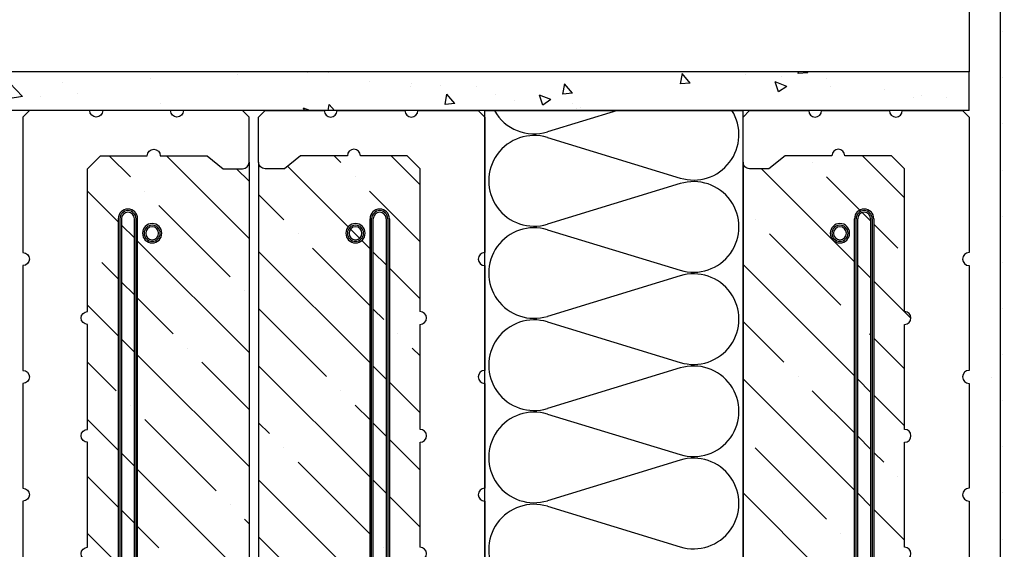
# Model space of a CAD drawing. Extents: x 89 to 2189, y 38 to 3008.
# Drawn here: x 561 to 1171, y 2060 to 2388 of the extents above; entities that cross this region are included whole.
import ezdxf

# ---------------------------------------------------------------- set-up
doc = ezdxf.new("R2010")
doc.units = 0
for name, color, linetype in [('BETON', 5, 'CONTINUOUS'), ('PREKLAD', 1, 'CONTINUOUS'), ('SPOJOVACI_MATERIAL', 8, 'CONTINUOUS'), ('SRAFY_BETON', 5, 'CONTINUOUS'), ('SRAFY_TEPELNA_IZOLACE', 1, 'CONTINUOUS'), ('TEPELNA_IZOLACE', 6, 'CONTINUOUS'), ('TMEL_LEPENI', 3, 'CONTINUOUS'), ('VENKOVNI_OMITKA', 4, 'CONTINUOUS'), ('VNITRNI_OMITKA', 4, 'CONTINUOUS'), ('VYZTUZ', 9, 'CONTINUOUS'), ('ZDIVO', 7, 'CONTINUOUS')]:
    doc.layers.add(name, color=color, linetype=linetype)

# ---------------------------------------------------------------- blocks, each defined once
blk = doc.blocks.new('A$C74665862')
at = {"layer": 'SRAFY_TEPELNA_IZOLACE'}
for p, q in [((0.01, 0.04), (0, 0.04)), ((0, 0.04), (0, 0)), ((0.01, 0.03), (0.01, 0.04)), ((0.01, 0), (0.01, 0.01)), ((0.03, 0.04), (0.02, 0.04)), ((0.02, 0.04), (0.02, 0)), ((0.03, 0.02), (0.02, 0.02)), ((0.04, 0.04), (0.03, 0.04)), ((0.03, 0), (0.03, 0.04)), ((0.03, 0.04), (0.03, 0)), ((0.04, 0), (0.04, 0.04)), ((0.07, 0.02), (0.06, 0.02)), ((0.06, 0.02), (0.06, 0)), ((0.07, 0), (0.07, 0.04)), ((0.09, 0.02), (0.08, 0.02)), ((0.08, 0.02), (0.08, 0)), ((0.09, 0.01), (0.08, 0.01)), ((0.09, 0.01), (0.09, 0.02)), ((0.1, 0.04), (0.1, 0)), ((0.11, 0.02), (0.1, 0.02)), ((0.12, 0.02), (0.11, 0.02)), ((0.11, 0.02), (0.11, 0)), ((0.12, 0.02), (0.12, 0)), ((0.13, 0.03), (0.13, 0.03)), ((0.13, 0), (0.13, 0.02)), ((0.14, 0.04), (0.14, 0)), ((0.15, 0.04), (0.15, 0.04)), ((0.15, 0.04), (0.15, 0.04)), ((0.15, 0.04), (0.15, 0.04)), ((0.15, 0.04), (0.15, 0.04)), ((0.15, 0.04), (0.15, 0.04)), ((0, 0), (0.01, 0)), ((0.03, 0), (0.04, 0)), ((0.06, 0), (0.07, 0)), ((0.09, 0), (0.08, 0)), ((0.12, 0), (0.11, 0))]:
    blk.add_line(p, q, dxfattribs=at)
blk.add_circle((0.15, 0.04), 0.005, dxfattribs=at)

msp = doc.modelspace()

# ---------------------------------------------------------------- hatches: boundary and pattern name
at = {"layer": 'SPOJOVACI_MATERIAL', "linetype": 'Continuous'}
h = msp.add_hatch(dxfattribs=at)
h.set_pattern_fill('AR-CONC', scale=0.4, style=0)
h.set_pattern_definition([(130, (2649.7, 2871.346), (-72.8739, -6.3756), [7.62, -83.82]), (185, (2649.7, 2871.346), (14.0971, 76.4227), [6.096, -67.056]), (79.549, (2643.626, 2870.815), (-58.777, 70.0467), [6.476, -71.236]), (133.816, (2649.7, 2891.67), (-108.4316, -16.817), [11.43, -125.73]), (83.3644, (2640.66, 2890.26), (-94.9617, 98.97), [9.714, -106.854]), (188.816, (2649.7, 2891.67), (-94.962, 98.97), [9.144, -100.584]), (159, (2639.54, 2886.586), (-60.646, -40.9062), [7.62, -83.82]), (214, (2639.54, 2886.586), (-24.7208, 73.6752), [6.096, -67.056]), (108.5486, (2634.485, 2883.18), (-85.3666, 32.7691), [6.476, -71.236]), (142.5, (2649.7, 2871.346), (-1.23544, 33.82202), [0, -66.2432, 0, -68.072, 0, -67.31]), (172.5, (2649.7, 2871.346), (-26.72787, 40.07223), [0, -38.8112, 0, -64.7192, 0, -25.654]), (212.5, (2672.356, 2871.346), (-54.23624, -2.2915), [0, -25.4, 0, -79.248, 0, -105.156]), (222.5, (2682.516, 2871.346), (-59.2517, 10.1706), [0, -33.02, 0, -52.6288, 0, -74.676])])
h.paths.add_polyline_path([(418.74, 2331.94), (418.74, 2355.94), (1148.74, 2355.94), (1148.74, 2331.94)])
at = {"layer": 'TMEL_LEPENI'}
h = msp.add_hatch(dxfattribs=at)
h.set_pattern_fill('DOTS', scale=9, style=0)
h.set_pattern_definition([(0, (3041.359, 8610.135), (7.14375, 14.2875), [0, -14.2875])])
h.paths.add_polyline_path([(1188.32, 2649.05), (1166.06, 2649.05), (1166.06, 2355.94), (1166.06, 2331.94), (1162.06, 2331.94), (1166.06, 2327.94), (1166.06, 2248.94), (1166.06, 2243.94, 1), (1166.06, 2235.94), (1166.06, 2230.94), (1166.06, 2170.94, 1), (1166.06, 2162.94), (1166.06, 2097.94, 1), (1166.06, 2089.94), (1166.06, 2024.94, 1), (1166.06, 2016.94), (1166.06, 1951.94, 1), (1166.06, 1943.94), (1166.06, 1859.94), (1162.06, 1855.94), (1124.71, 1855.94, 1), (1116.71, 1855.94), (1074.72, 1855.94, 1), (1066.72, 1855.94), (1030.06, 1855.94), (1026.06, 1859.94), (1026.06, 1855.94), (920.3, 1855.94), (920.3, 1845.94), (1188.32, 1845.94)])
at = {"layer": 'VENKOVNI_OMITKA'}
h = msp.add_hatch(dxfattribs=at)
h.set_pattern_fill('AR-CONC', scale=0.4, style=0)
h.set_pattern_definition([(50, (3141.36, 8610.135), (72.87387, -6.37563), [7.62, -83.82]), (355, (3141.36, 8610.135), (-14.0971, 76.42266), [6.096, -67.056]), (100.451, (3147.43, 8609.604), (58.777, 70.0467), [6.476, -71.236]), (46.1842, (3141.36, 8630.455), (108.4316, -16.8169), [11.43, -125.73]), (96.6356, (3150.4, 8629.05), (94.9617, 98.9702), [9.714, -106.854]), (351.184, (3141.36, 8630.46), (94.9618, 98.97), [9.144, -100.584]), (21, (3151.52, 8625.375), (60.64595, -40.9062), [7.62, -83.82]), (326, (3151.52, 8625.375), (24.7208, 73.6752), [6.096, -67.056]), (71.4514, (3156.57, 8621.966), (85.3666, 32.76914), [6.476, -71.236]), (37.5, (3141.36, 8610.135), (1.23544, 33.82202), [0, -66.2432, 0, -68.072, 0, -67.31]), (7.5, (3141.36, 8610.135), (26.72787, 40.07223), [0, -38.8112, 0, -64.7192, 0, -25.654]), (327.5, (3118.702, 8610.135), (54.23624, -2.2915), [0, -25.4, 0, -79.248, 0, -105.156]), (317.5, (3108.54, 8610.135), (59.25167, 10.1706), [0, -33.02, 0, -52.6288, 0, -74.676])])
h.paths.add_polyline_path([(1518.32, 2649.05), (1488.32, 2649.05), (1488.32, 1845.94), (1488.32, 1765.94), (1040.3, 1765.94), (1040.3, 1761.94), (1024.3, 1761.94), (1024.3, 1739.94), (1040.3, 1739.94), (1040.3, 1735.94), (1488.91, 1735.94), (1488.91, 1758.54), (1490.91, 1758.54), (1490.91, 1759.54), (1489.91, 1759.54), (1489.91, 1723.29, 1), (1494.41, 1723.29), (1494.41, 1725.94), (1518.32, 1725.94)])
at = {"layer": 'VNITRNI_OMITKA'}
h = msp.add_hatch(dxfattribs=at)
h.set_pattern_fill('AR-CONC', scale=0.4, style=0)
h.set_pattern_definition([(50, (3024.037, 8610.135), (72.87387, -6.37563), [7.62, -83.82]), (355, (3024.04, 8610.135), (-14.0971, 76.42266), [6.096, -67.056]), (100.451, (3030.11, 8609.604), (58.777, 70.0467), [6.476, -71.236]), (46.1842, (3024.04, 8630.455), (108.4316, -16.8169), [11.43, -125.73]), (96.6356, (3033.07, 8629.05), (94.9617, 98.9702), [9.714, -106.854]), (351.184, (3024.04, 8630.46), (94.9618, 98.97), [9.144, -100.584]), (21, (3034.197, 8625.375), (60.64595, -40.9062), [7.62, -83.82]), (326, (3034.2, 8625.375), (24.7208, 73.6752), [6.096, -67.056]), (71.4514, (3039.25, 8621.966), (85.3666, 32.76914), [6.476, -71.236]), (37.5, (3024.037, 8610.135), (1.23544, 33.82202), [0, -66.2432, 0, -68.072, 0, -67.31]), (7.5, (3024.037, 8610.135), (26.72787, 40.07223), [0, -38.8112, 0, -64.7192, 0, -25.654]), (327.5, (3001.38, 8610.135), (54.23624, -2.2915), [0, -25.4, 0, -79.248, 0, -105.156]), (317.5, (2991.22, 8610.135), (59.25167, 10.1706), [0, -33.02, 0, -52.6288, 0, -74.676])])
h.paths.add_polyline_path([(418.74, 2016.94, 1), (418.74, 2024.94), (418.74, 2089.94, 1), (418.74, 2097.94), (418.74, 2162.94, 1), (418.74, 2170.94), (418.74, 2230.94), (418.74, 2235.94, 1), (418.74, 2243.94), (418.74, 2248.94), (418.74, 2327.94), (422.74, 2331.94), (418.74, 2331.94), (418.74, 2355.94), (418.74, 2649.05), (388.74, 2649.05), (388.74, 1825.94), (753.06, 1825.94), (760.29, 1847.79), (747.72, 1851.62), (712.05, 1851.62), (713.18, 1850.32), (706.98, 1850.32), (706.98, 1851.62), (704.7, 1851.62), (704.7, 1850.32), (698.51, 1850.27), (699.67, 1851.62), (566.88, 1851.62), (568.02, 1850.32), (561.81, 1850.32), (561.81, 1851.62), (559.53, 1851.62), (559.53, 1850.32), (553.34, 1850.27), (554.5, 1851.62), (545.31, 1851.62), (545.31, 1855.94), (518.09, 1855.94, 1), (510.09, 1855.94), (468.09, 1855.94, 1), (460.09, 1855.94), (422.74, 1855.94), (418.74, 1859.94), (418.74, 1943.94, 1), (418.74, 1951.94)])

# ---------------------------------------------------------------- linework, layer by layer
at = {"layer": 'BETON', "color": 7}
for p, q in [((702.83, 2299.94), (702.83, 1887.94)), ((708.74, 2299.94), (708.74, 1887.94)), ((1008.74, 2299.94), (1008.74, 1887.94))]:
    msp.add_line(p, q, dxfattribs=at)
at = {"layer": 'PREKLAD', "color": 7}
for points in [[(602.83, 2053.44, -1), (602.83, 2061.44), (602.83, 2126.44, -1), (602.83, 2134.44), (602.83, 2199.44, -1), (602.83, 2207.44), (602.83, 2295.94), (610.83, 2303.94), (639.83, 2303.94, -1), (647.83, 2303.94), (676.83, 2303.94), (686.83, 2295.94), (698.83, 2295.94, 0.414214), (702.83, 2299.94), (702.83, 2327.94), (698.83, 2331.94), (662.19, 2331.94, -1), (654.19, 2331.94), (612.2, 2331.94, -1), (604.2, 2331.94), (566.83, 2331.94), (562.83, 2327.94), (562.83, 2248.94), (562.83, 2243.94, -1), (562.83, 2235.94), (562.83, 2230.94), (562.83, 2170.94, -1), (562.83, 2162.94), (562.83, 2097.94, -1), (562.83, 2089.94), (562.83, 2024.94, -1)], [(808.74, 2053.44, 1), (808.74, 2061.44), (808.74, 2126.44, 1), (808.74, 2134.44), (808.74, 2199.44, 1), (808.74, 2207.44), (808.74, 2295.94), (800.74, 2303.94), (771.74, 2303.94, 1), (763.74, 2303.94), (734.74, 2303.94), (724.74, 2295.94), (712.74, 2295.94, -0.414214), (708.74, 2299.94), (708.74, 2327.94), (712.74, 2331.94), (749.39, 2331.94, 1), (757.39, 2331.94), (799.38, 2331.94, 1), (807.38, 2331.94), (844.74, 2331.94), (848.74, 2327.94), (848.74, 2248.94), (848.74, 2243.94, 1), (848.74, 2235.94), (848.74, 2230.94), (848.74, 2170.94, 1), (848.74, 2162.94), (848.74, 2097.94, 1), (848.74, 2089.94), (848.74, 2024.94, 1)], [(1108.74, 2053.44, 1), (1108.74, 2061.44), (1108.74, 2126.44, 1), (1108.74, 2134.44), (1108.74, 2199.44, 1), (1108.74, 2207.44), (1108.74, 2295.94), (1100.74, 2303.94), (1071.74, 2303.94, 1), (1063.74, 2303.94), (1034.74, 2303.94), (1024.74, 2295.94), (1012.74, 2295.94, -0.414214), (1008.74, 2299.94), (1008.74, 2327.94), (1012.74, 2331.94), (1049.39, 2331.94, 1), (1057.39, 2331.94), (1099.38, 2331.94, 1), (1107.38, 2331.94), (1144.74, 2331.94), (1148.74, 2327.94), (1148.74, 2248.94), (1148.74, 2243.94, 1), (1148.74, 2235.94), (1148.74, 2230.94), (1148.74, 2170.94, 1), (1148.74, 2162.94), (1148.74, 2097.94, 1), (1148.74, 2089.94), (1148.74, 2024.94, 1)]]:
    msp.add_lwpolyline(points, format="xyb", dxfattribs=at)
at = {"layer": 'SPOJOVACI_MATERIAL', "color": 7}
for p, q in [((1148.74, 2355.94), (418.74, 2355.94)), ((1148.74, 2331.94), (1148.74, 2355.94)), ((1148.74, 2331.94), (418.74, 2331.94))]:
    msp.add_line(p, q, dxfattribs=at)
at = {"layer": 'SRAFY_BETON', "color": 7}
for p, q in [((821.69, 2347.73), (821.69, 2347.73)), ((629.36, 2290.87), (616.29, 2303.94)), ((702.83, 2252.75), (651.65, 2303.94)), ((759.69, 2299.71), (755.47, 2303.94)), ((808.74, 2286.02), (790.82, 2303.94)), ((1051.65, 2299.71), (1051.65, 2299.71)), ((1108.74, 2277.97), (1082.78, 2303.94)), ((702.83, 2288.11), (695, 2295.94)), ((764.2, 2259.85), (726.61, 2297.43)), ((1077.75, 2238.26), (1020.07, 2295.94)), ((768.53, 2290.87), (768.53, 2290.87)), ((1081.06, 2270.3), (1060.49, 2290.87)), ((621.83, 2263.05), (602.83, 2282.04)), ((638.2, 2282.03), (638.2, 2282.03)), ((808.74, 2250.66), (777.37, 2282.03)), ((724.34, 2264.35), (708.74, 2279.95)), ((691.23, 2229), (647.04, 2273.19)), ((1087.75, 2263.61), (1082.59, 2268.77)), ((1016.3, 2264.35), (1016.3, 2264.35)), ((631.83, 2253.05), (623.83, 2261.05)), ((771.24, 2252.81), (765.62, 2258.43)), ((1104.68, 2246.67), (1089.75, 2261.61)), ((702.83, 2182.04), (633.83, 2251.05)), ((733.18, 2255.51), (733.18, 2255.51)), ((777.75, 2246.3), (772.66, 2251.39)), ((1069.33, 2211.32), (1025.13, 2255.51)), ((602.85, 2246.67), (602.85, 2246.67)), ((777.75, 2175.59), (708.74, 2244.6)), ((777.75, 2210.95), (742.02, 2246.67)), ((787.75, 2236.3), (779.75, 2244.3)), ((621.83, 2227.69), (611.68, 2237.84)), ((808.74, 2215.31), (789.75, 2234.3)), ((1077.75, 2167.55), (1008.74, 2236.55)), ((1087.75, 2228.26), (1079.75, 2236.26)), ((631.83, 2217.69), (623.83, 2225.69)), ((1112.74, 2203.27), (1089.75, 2226.26)), ((700.07, 2220.16), (700.07, 2220.16)), ((655.88, 2193.64), (633.83, 2215.69)), ((621.83, 2192.33), (602.83, 2211.33)), ((750.86, 2167.13), (708.74, 2209.24)), ((786.21, 2202.48), (779.75, 2208.95)), ((1033.97, 2175.96), (1008.74, 2201.2)), ((631.83, 2182.33), (623.83, 2190.33)), ((795.05, 2193.64), (795.05, 2193.64)), ((1087.75, 2192.9), (1087.01, 2193.64)), ((1108.74, 2171.91), (1089.75, 2190.9)), ((664.72, 2184.8), (664.72, 2184.8)), ((808.74, 2179.95), (803.89, 2184.8)), ((702.83, 2111.33), (633.83, 2180.33)), ((620.52, 2158.29), (602.83, 2175.97)), ((702.83, 2146.69), (673.56, 2175.96)), ((777.75, 2104.88), (708.74, 2173.88)), ((787.75, 2165.59), (779.75, 2173.59)), ((1077.75, 2096.84), (1008.74, 2165.84)), ((1042.81, 2167.13), (1042.81, 2167.13)), ((1087.75, 2157.55), (1079.75, 2165.55)), ((808.74, 2144.6), (789.75, 2163.59)), ((759.69, 2158.29), (759.69, 2158.29)), ((1077.75, 2132.19), (1051.65, 2158.29)), ((1108.74, 2136.55), (1089.75, 2155.55)), ((629.36, 2149.45), (629.36, 2149.45)), ((777.75, 2140.24), (768.53, 2149.45)), ((621.83, 2121.62), (602.83, 2140.62)), ((682.4, 2096.41), (638.2, 2140.61)), ((715.5, 2131.77), (708.74, 2138.53)), ((787.75, 2130.24), (779.75, 2138.24)), ((808.74, 2109.24), (789.75, 2128.24)), ((1087.75, 2122.19), (1079.75, 2130.19)), ((724.34, 2122.93), (724.34, 2122.93)), ((1060.49, 2078.74), (1016.3, 2122.93)), ((631.83, 2111.62), (623.83, 2119.62)), ((1095.85, 2114.09), (1089.75, 2120.19)), ((777.37, 2069.9), (733.18, 2114.09)), ((621.83, 2086.27), (602.85, 2105.25)), ((702.83, 2040.62), (633.83, 2109.62)), ((1104.68, 2105.25), (1104.68, 2105.25)), ((777.75, 2034.17), (708.74, 2103.17)), ((787.75, 2094.88), (779.75, 2102.88)), ((808.74, 2073.88), (789.75, 2092.88)), ((1077.75, 2026.13), (1008.74, 2095.13)), ((1087.75, 2086.84), (1079.75, 2094.84)), ((691.23, 2087.58), (691.23, 2087.58)), ((631.83, 2076.27), (623.83, 2084.27)), ((1108.74, 2065.84), (1089.75, 2084.84)), ((647.04, 2061.06), (633.83, 2074.27)), ((702.83, 2075.97), (700.07, 2078.74)), ((621.83, 2050.91), (602.83, 2069.91)), ((742.02, 2034.54), (708.74, 2067.82)), ((1069.33, 2069.9), (1069.33, 2069.9)), ((786.21, 2061.06), (786.21, 2061.06))]:
    msp.add_line(p, q, dxfattribs=at)
at = {"layer": 'SRAFY_TEPELNA_IZOLACE', "color": 7}
for p, q in [((930.96, 2331.94), (887.6, 2318.7)), ((887.6, 2315.24), (969.88, 2290.16)), ((969.88, 2286.7), (887.6, 2261.58)), ((887.6, 2258.12), (969.88, 2233.04)), ((969.88, 2229.58), (887.6, 2204.46)), ((887.6, 2201), (969.88, 2175.92)), ((969.88, 2172.46), (887.6, 2147.34)), ((887.6, 2143.88), (969.88, 2118.8)), ((969.88, 2115.34), (887.6, 2090.22)), ((887.6, 2086.76), (969.88, 2061.68))]:
    msp.add_line(p, q, dxfattribs=at)
for centre, start, end in [((879.36, 2345.53), 208.97562, 287.07657), ((978.12, 2316.98), 252.92343, 32.18952), ((879.36, 2288.41), 72.92343, 287.07657), ((978.12, 2259.86), 252.92343, 107.07657), ((879.36, 2231.29), 72.92343, 287.07657), ((978.12, 2202.74), 252.92343, 107.07657), ((879.36, 2174.17), 72.92343, 287.07657), ((978.12, 2145.62), 252.92343, 107.07657), ((879.36, 2117.05), 72.92343, 287.07657), ((978.12, 2088.5), 252.92343, 107.07657), ((879.36, 2059.93), 72.92343, 287.07657)]:
    msp.add_arc(centre, 28.07, start, end, dxfattribs=at)
at = {"layer": 'TEPELNA_IZOLACE', "color": 7}
for p, q in [((1168.19, 1845.94), (1168.19, 2649.05)), ((848.74, 2331.94), (1008.74, 2331.94)), ((848.74, 1855.94), (848.74, 2331.94)), ((1008.74, 1855.94), (1008.74, 2331.94))]:
    msp.add_line(p, q, dxfattribs=at)
at = {"layer": 'VYZTUZ', "color": 7}
for p, q in [((621.83, 2264.94), (621.83, 1922.94)), ((622.83, 2264.94), (622.83, 1922.94)), ((623.83, 2264.94), (623.83, 1922.94)), ((631.83, 1922.94), (631.83, 2264.94)), ((632.83, 1922.94), (632.83, 2264.94)), ((633.83, 1922.94), (633.83, 2264.94)), ((777.75, 1922.94), (777.75, 2264.94)), ((778.75, 1922.94), (778.75, 2264.94)), ((779.75, 1922.94), (779.75, 2264.94)), ((787.75, 2264.94), (787.75, 1922.94)), ((788.75, 2264.94), (788.75, 1922.94)), ((789.75, 2264.94), (789.75, 1922.94)), ((1077.75, 1922.94), (1077.75, 2264.94)), ((1078.75, 1922.94), (1078.75, 2264.94)), ((1079.75, 1922.94), (1079.75, 2264.94)), ((1087.75, 2264.94), (1087.75, 1922.94)), ((1088.75, 2264.94), (1088.75, 1922.94)), ((1089.75, 2264.94), (1089.75, 1922.94))]:
    msp.add_line(p, q, dxfattribs=at)
for centre, radius, start, end in [((627.83, 2264.94), 6, 0, 180), ((627.83, 2264.94), 5, 0, 180), ((627.83, 2264.94), 4, 0, 180), ((783.75, 2264.94), 6, 0, 180), ((783.75, 2264.94), 5, 0, 180), ((783.75, 2264.94), 4, 0, 180), ((1083.75, 2264.94), 6, 0, 180), ((1083.75, 2264.94), 5, 0, 180), ((1083.75, 2264.94), 4, 0, 180), ((642.83, 2255.94), 6, 90, 270), ((642.83, 2255.94), 5, 90, 270), ((642.83, 2255.94), 4, 90, 270), ((642.83, 2255.94), 6, 270, 90), ((642.83, 2255.94), 5, 270, 90), ((642.83, 2255.94), 4, 270, 90), ((768.75, 2255.94), 6, 90, 270), ((768.75, 2255.94), 5, 90, 270), ((768.75, 2255.94), 4, 90, 270), ((768.75, 2255.94), 6, 270, 90), ((768.75, 2255.94), 5, 270, 90), ((768.75, 2255.94), 4, 270, 90), ((1068.75, 2255.94), 6, 90, 270), ((1068.75, 2255.94), 5, 90, 270), ((1068.75, 2255.94), 4, 90, 270), ((1068.75, 2255.94), 6, 270, 90), ((1068.75, 2255.94), 5, 270, 90), ((1068.75, 2255.94), 4, 270, 90)]:
    msp.add_arc(centre, radius, start, end, dxfattribs=at)
at = {"layer": 'ZDIVO', "color": 7}
for p, q in [((1148.74, 2649.05), (1148.74, 2355.94)), ((1148.74, 2355.94), (418.74, 2355.94))]:
    msp.add_line(p, q, dxfattribs=at)

# ---------------------------------------------------------------- block references
at = {"layer": 'SRAFY_TEPELNA_IZOLACE', "color": 7, "extrusion": (0, 0, -1), "xscale": 1.599999999999909, "yscale": 1.599999999999909, "zscale": -1.6, "rotation": 270}
msp.add_blockref('A$C74665862', (-937.03, 2243.15), dxfattribs=at)

doc.saveas('drawing.dxf')
